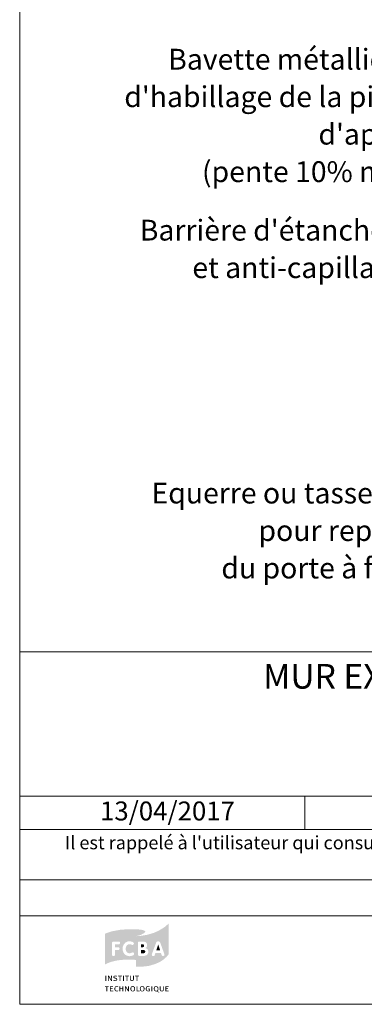
# Model space of a CAD drawing. Units: millimetres. Extents: x 36927 to 37922, y -9068 to -7713.
# Drawn here: x 36927 to 37155, y -9068 to -8418 of the extents above; entities that cross this region are included whole.
import ezdxf

# ---------------------------------------------------------------- set-up
doc = ezdxf.new("R2010")
doc.units = ezdxf.units.MM
doc.header["$LTSCALE"] = 5
doc.layers.add('Ech.1_5', color=7, linetype='Continuous')
doc.styles.add('arial-', font='txt', dxfattribs={"height": 1})
doc.styles.add('arial-b', font='arialbd.ttf', dxfattribs={"height": 1})
doc.styles.add('arial-i', font='ariali.ttf', dxfattribs={"height": 1})

msp = doc.modelspace()

# ---------------------------------------------------------------- wipeouts: each hides what was drawn before it
at = {"linetype": 'Continuous'}
msp.add_wipeout([(36927.29, -8835.09), (36927.29, -9068.02), (37912.29, -9068.02), (37912.29, -8835.09)], dxfattribs=at).dxf.layer = 'Ech.1_5'

# ---------------------------------------------------------------- next in the draw order: hatches: boundary and pattern name
at = {"layer": 'Ech.1_5', "linetype": 'Continuous', "lineweight": 20, "true_color": 0x002f63, "transparency": 33554687}
h = msp.add_hatch(color=158, dxfattribs=at)
h.paths.add_polyline_path([(36984.41, -9041.29), (36987.36, -9040.06), (36990.89, -9039.18), (36993.89, -9038.74), (36997.47, -9038.49), (37001.65, -9038.54), (37004.06, -9038.69), (37004.06, -9023.02), (37007.25, -9022.19), (37009.66, -9020.81), (37010.1, -9020.32), (37010.2, -9020.17), (37010.25, -9019.97), (37010.15, -9019.78), (37009.95, -9019.53), (37009.26, -9019.19), (37007.54, -9018.75), (37005.63, -9018.55), (37003.37, -9018.4), (36999.19, -9018.4), (36993.69, -9018.8), (36988.05, -9019.83), (36984.46, -9021.01), (36983.62, -9021.45), (36983.62, -9041.78)])
h.paths.add_polyline_path([(37000.67, -9036.18), (36999.83, -9036.23), (36998.8, -9036.14), (36997.13, -9035.4), (36995.95, -9034.12), (36995.27, -9032.35), (36995.22, -9031.32), (36995.27, -9030.29), (36995.95, -9028.52), (36997.13, -9027.19), (36998.8, -9026.46), (36999.83, -9026.41), (37000.67, -9026.46), (37002.04, -9026.9), (37002.49, -9027.3), (37002.68, -9027.69), (37002.68, -9028.08), (37002.53, -9028.38), (37002.34, -9028.62), (37002.04, -9028.77), (37001.85, -9028.77), (37001.65, -9028.77), (37001.26, -9028.67), (37000.57, -9028.38), (36999.83, -9028.33), (36999.49, -9028.33), (36998.95, -9028.47), (36998.51, -9028.72), (36998.11, -9029.01), (36997.67, -9029.65), (36997.33, -9030.73), (36997.28, -9031.37), (36997.33, -9031.96), (36997.67, -9032.99), (36998.11, -9033.63), (36998.51, -9033.92), (36998.95, -9034.17), (36999.49, -9034.27), (36999.83, -9034.32), (37000.57, -9034.22), (37001.3, -9033.92), (37001.75, -9033.78), (37001.95, -9033.73), (37002.04, -9033.73), (37002.24, -9033.78), (37002.49, -9033.92), (37002.68, -9034.22), (37002.83, -9034.52), (37002.83, -9034.66), (37002.78, -9034.86), (37002.63, -9035.25), (37002.34, -9035.6), (37001.9, -9035.79)])
h.paths.add_polyline_path([(36989.76, -9035.99), (36989.42, -9036.14), (36988.98, -9036.14), (36988.63, -9035.99), (36988.39, -9035.74), (36988.19, -9035.35), (36988.19, -9027.39), (36988.34, -9027.05), (36988.63, -9026.76), (36989.03, -9026.56), (36989.27, -9026.56), (36992.66, -9026.56), (36992.86, -9026.56), (36993.2, -9026.7), (36993.45, -9027), (36993.54, -9027.3), (36993.54, -9027.64), (36993.45, -9027.98), (36993.3, -9028.18), (36993.15, -9028.28), (36992.86, -9028.38), (36992.66, -9028.42), (36990.21, -9028.42), (36990.21, -9030.34), (36992.27, -9030.34), (36992.51, -9030.39), (36992.86, -9030.49), (36993.1, -9030.78), (36993.25, -9031.08), (36993.25, -9031.42), (36993.1, -9031.76), (36992.86, -9032.01), (36992.51, -9032.16), (36992.27, -9032.2), (36990.21, -9032.2), (36990.21, -9035.35), (36990.06, -9035.74)])
at = {"layer": 'Ech.1_5', "linetype": 'Continuous', "lineweight": 20, "true_color": 0x008373, "transparency": 33554687}
h = msp.add_hatch(color=136, dxfattribs=at)
h.paths.add_polyline_path([(37004.14, -9043.26), (37007.2, -9043.26), (37012.45, -9042.67), (37016.73, -9041.44), (37020.07, -9039.92), (37022.52, -9038.25), (37024.19, -9036.72), (37025.47, -9035.2), (37025.72, -9034.66), (37025.72, -9014.43), (37025.37, -9014.92), (37023.02, -9016.98), (37019.28, -9019.29), (37015.89, -9020.81), (37011.77, -9022.04), (37006.85, -9022.87), (37004.06, -9023.02), (37004.06, -9043.26)])
h.paths.add_polyline_path([(37011.87, -9034.66), (37011.57, -9035.15), (37010.93, -9035.64), (37009.8, -9036.04), (37009.12, -9036.04), (37006.36, -9036.04), (37006.17, -9036.04), (37005.77, -9035.89), (37005.48, -9035.64), (37005.33, -9035.3), (37005.33, -9027.34), (37005.43, -9027.05), (37005.53, -9026.9), (37005.77, -9026.7), (37006.12, -9026.56), (37008.92, -9026.56), (37009.46, -9026.61), (37010.34, -9026.9), (37011.03, -9027.54), (37011.42, -9028.38), (37011.42, -9029.26), (37011.28, -9029.85), (37010.98, -9030.34), (37010.49, -9030.73), (37010.2, -9030.88), (37010.64, -9030.98), (37011.37, -9031.37), (37011.91, -9031.96), (37012.21, -9032.75), (37012.21, -9033.83)])
h.paths.add_polyline_path([(37021.44, -9036.04), (37021.2, -9035.84), (37021.05, -9035.6), (37021, -9035.45), (37020.61, -9034.17), (37016.88, -9034.17), (37016.48, -9035.45), (37016.43, -9035.6), (37016.29, -9035.84), (37016.04, -9036.04), (37015.69, -9036.14), (37015.3, -9036.14), (37014.96, -9035.99), (37014.71, -9035.74), (37014.57, -9035.4), (37014.52, -9035.2), (37014.57, -9034.91), (37014.61, -9034.76), (37017.32, -9027.49), (37017.42, -9027.3), (37017.66, -9026.9), (37018.05, -9026.56), (37018.5, -9026.41), (37018.99, -9026.41), (37019.43, -9026.56), (37019.82, -9026.85), (37020.07, -9027.3), (37020.17, -9027.49), (37022.77, -9034.76), (37022.87, -9035.06), (37022.87, -9035.45), (37022.72, -9035.79), (37022.47, -9035.99), (37022.13, -9036.14), (37021.79, -9036.14)])
for points in [[(37007.3, -9030.34), (37007.3, -9028.33), (37008.38, -9028.33), (37008.58, -9028.33), (37008.97, -9028.47), (37009.21, -9028.62), (37009.31, -9028.77), (37009.41, -9028.96), (37009.46, -9029.16), (37009.46, -9029.26), (37009.41, -9029.5), (37009.31, -9029.8), (37009.21, -9030), (37009.02, -9030.19), (37008.58, -9030.29), (37008.38, -9030.34)], [(37007.3, -9034.32), (37007.3, -9032.11), (37008.72, -9032.11), (37009.07, -9032.11), (37009.61, -9032.25), (37009.9, -9032.45), (37010, -9032.6), (37010.15, -9032.89), (37010.15, -9033.14), (37010.15, -9033.43), (37010, -9033.73), (37009.85, -9033.92), (37009.61, -9034.12), (37009.16, -9034.27), (37008.92, -9034.32)], [(37017.46, -9032.35), (37018.74, -9028.47), (37020.02, -9032.35)]]:
    msp.add_hatch(color=136, dxfattribs=at).paths.add_polyline_path(points)
at = {"layer": 'Ech.1_5', "linetype": 'Continuous', "lineweight": 20, "true_color": 0x002f63, "transparency": 33554687}
for points in [[(36983.92, -9052.54), (36983.92, -9049.15), (36984.41, -9049.15), (36984.41, -9052.54)], [(36985.64, -9052.54), (36985.64, -9049.15), (36986.23, -9049.15), (36987.31, -9050.97), (36987.65, -9051.56), (36987.75, -9051.75), (36987.7, -9051.31), (36987.7, -9050.87), (36987.65, -9049.15), (36988.14, -9049.15), (36988.14, -9052.54), (36987.65, -9052.54), (36986.57, -9050.72), (36986.32, -9050.38), (36986.08, -9049.84), (36986.08, -9050.13), (36986.13, -9050.77), (36986.13, -9052.54)], [(36990.26, -9052.59), (36989.96, -9052.59), (36989.32, -9052.44), (36989.03, -9052.29), (36989.22, -9051.85), (36989.52, -9052), (36990.06, -9052.15), (36990.3, -9052.15), (36990.5, -9052.15), (36990.75, -9052.1), (36990.84, -9052.05), (36990.99, -9051.9), (36991.09, -9051.8), (36991.09, -9051.7), (36991.09, -9051.51), (36991.04, -9051.36), (36990.89, -9051.21), (36990.6, -9051.11), (36990.45, -9051.07), (36989.96, -9050.92), (36989.81, -9050.87), (36989.47, -9050.72), (36989.27, -9050.48), (36989.17, -9050.23), (36989.17, -9050.03), (36989.17, -9049.94), (36989.22, -9049.74), (36989.32, -9049.54), (36989.42, -9049.4), (36989.67, -9049.25), (36990.11, -9049.05), (36990.4, -9049.05), (36990.75, -9049.05), (36991.34, -9049.25), (36991.58, -9049.4), (36991.34, -9049.79), (36991.14, -9049.64), (36990.65, -9049.49), (36990.4, -9049.49), (36990.26, -9049.49), (36990.01, -9049.54), (36989.86, -9049.64), (36989.81, -9049.74), (36989.76, -9049.84), (36989.71, -9049.94), (36989.71, -9050.03), (36990.01, -9050.38), (36990.3, -9050.48), (36990.75, -9050.57), (36990.94, -9050.62), (36991.34, -9050.82), (36991.43, -9050.92), (36991.53, -9051.02), (36991.68, -9051.36), (36991.68, -9051.51), (36991.68, -9051.65), (36991.58, -9051.9), (36991.48, -9052.15), (36991.29, -9052.34), (36991.14, -9052.39), (36990.94, -9052.49), (36990.5, -9052.59)], [(36993.25, -9052.54), (36993.25, -9049.59), (36992.27, -9049.59), (36992.27, -9049.15), (36994.82, -9049.15), (36994.77, -9049.59), (36993.74, -9049.59), (36993.74, -9052.54)], [(36995.61, -9052.54), (36995.61, -9049.15), (36996.15, -9049.15), (36996.15, -9052.54)], [(36997.92, -9052.54), (36997.92, -9049.59), (36996.93, -9049.59), (36996.93, -9049.15), (36999.49, -9049.15), (36999.44, -9049.59), (36998.46, -9049.59), (36998.46, -9052.54)], [(37001.41, -9052.59), (37001.16, -9052.59), (37000.76, -9052.49), (37000.47, -9052.34), (37000.27, -9052.1), (37000.22, -9052), (37000.18, -9051.85), (37000.13, -9051.56), (37000.13, -9049.15), (37000.62, -9049.15), (37000.62, -9051.16), (37000.62, -9051.56), (37000.67, -9051.75), (37000.86, -9052), (37001.01, -9052.1), (37001.26, -9052.15), (37001.41, -9052.15), (37001.6, -9052.15), (37001.85, -9052.05), (37001.99, -9051.95), (37002.09, -9051.8), (37002.14, -9051.51), (37002.14, -9049.15), (37002.68, -9049.15), (37002.68, -9051.31), (37002.68, -9051.65), (37002.58, -9052), (37002.49, -9052.2), (37002.39, -9052.24), (37002.29, -9052.34), (37002.09, -9052.49), (37001.7, -9052.59)], [(37004.45, -9052.54), (37004.45, -9049.59), (37003.47, -9049.59), (37003.47, -9049.15), (37006.02, -9049.15), (37005.97, -9049.59), (37004.99, -9049.59), (37004.99, -9052.54)], [(36984.51, -9059.46), (36984.51, -9056.52), (36983.53, -9056.52), (36983.53, -9056.08), (36986.13, -9056.08), (36986.03, -9056.52), (36985.05, -9056.52), (36985.05, -9059.46)], [(36986.86, -9059.46), (36986.86, -9056.08), (36988.98, -9056.08), (36988.88, -9056.52), (36987.4, -9056.52), (36987.4, -9057.5), (36988.63, -9057.5), (36988.63, -9057.89), (36987.4, -9057.89), (36987.4, -9058.97), (36989.03, -9058.97), (36989.03, -9059.46)], [(36991.38, -9059.51), (36991.04, -9059.46), (36990.45, -9059.22), (36990.01, -9058.78), (36989.81, -9058.14), (36989.76, -9057.79), (36989.81, -9057.4), (36990.06, -9056.76), (36990.5, -9056.27), (36991.09, -9056.03), (36991.38, -9056.03), (36991.68, -9056.03), (36992.17, -9056.17), (36992.37, -9056.27), (36992.07, -9056.67), (36991.92, -9056.52), (36991.58, -9056.42), (36991.43, -9056.42), (36991.29, -9056.42), (36990.99, -9056.52), (36990.75, -9056.67), (36990.55, -9056.86), (36990.5, -9057.01), (36990.4, -9057.16), (36990.35, -9057.55), (36990.35, -9057.79), (36990.35, -9058.14), (36990.5, -9058.58), (36990.65, -9058.73), (36990.8, -9058.92), (36991.24, -9059.07), (36991.43, -9059.07), (36991.63, -9059.07), (36992.02, -9058.97), (36992.17, -9058.87), (36992.42, -9059.22), (36992.22, -9059.37), (36991.68, -9059.46)], [(36993.1, -9059.46), (36993.1, -9056.08), (36993.64, -9056.08), (36993.64, -9057.45), (36995.17, -9057.45), (36995.17, -9056.08), (36995.66, -9056.08), (36995.66, -9059.46), (36995.17, -9059.46), (36995.17, -9057.89), (36993.64, -9057.89), (36993.64, -9059.46)], [(36996.84, -9059.46), (36996.84, -9056.08), (36997.43, -9056.08), (36998.51, -9057.89), (36998.85, -9058.48), (36998.95, -9058.73), (36998.9, -9058.24), (36998.9, -9057.75), (36998.9, -9056.08), (36999.39, -9056.08), (36999.39, -9059.46), (36998.85, -9059.46), (36997.77, -9057.65), (36997.52, -9057.3), (36997.28, -9056.76), (36997.33, -9057.06), (36997.33, -9057.75), (36997.38, -9059.46)], [(37001.95, -9059.51), (37001.95, -9059.12), (37002.14, -9059.12), (37002.39, -9059.02), (37002.58, -9058.92), (37002.73, -9058.73), (37002.78, -9058.63), (37002.88, -9058.33), (37002.88, -9057.84), (37002.88, -9057.5), (37002.83, -9057.06), (37002.73, -9056.86), (37002.68, -9056.76), (37002.49, -9056.62), (37002.29, -9056.52), (37002.04, -9056.42), (37001.9, -9056.42), (37001.65, -9056.47), (37001.35, -9056.57), (37001.21, -9056.71), (37001.06, -9056.91), (37000.96, -9057.4), (37000.96, -9057.7), (37000.96, -9058.04), (37001.11, -9058.58), (37001.21, -9058.78), (37001.41, -9058.97), (37001.7, -9059.12), (37001.95, -9059.12), (37001.95, -9059.51), (37001.6, -9059.46), (37001.16, -9059.37), (37000.91, -9059.17), (37000.81, -9059.07), (37000.62, -9058.78), (37000.42, -9058.14), (37000.37, -9057.75), (37000.42, -9057.35), (37000.62, -9056.71), (37000.91, -9056.37), (37001.16, -9056.17), (37001.55, -9056.03), (37001.9, -9056.03), (37002.34, -9056.03), (37002.78, -9056.22), (37003.03, -9056.42), (37003.12, -9056.57), (37003.32, -9056.76), (37003.47, -9057.4), (37003.47, -9057.79), (37003.47, -9058.19), (37003.32, -9058.78), (37003.12, -9058.97), (37003.03, -9059.12), (37002.78, -9059.32), (37002.34, -9059.46)], [(37004.5, -9059.46), (37004.5, -9056.08), (37004.99, -9056.08), (37004.99, -9059.02), (37006.46, -9059.02), (37006.41, -9059.46)], [(37008.18, -9059.51), (37008.23, -9059.12), (37008.38, -9059.12), (37008.62, -9059.02), (37008.82, -9058.92), (37008.97, -9058.73), (37009.02, -9058.63), (37009.12, -9058.33), (37009.16, -9057.84), (37009.16, -9057.5), (37009.07, -9057.06), (37008.97, -9056.86), (37008.92, -9056.76), (37008.77, -9056.62), (37008.52, -9056.52), (37008.28, -9056.42), (37008.13, -9056.42), (37007.94, -9056.47), (37007.59, -9056.57), (37007.44, -9056.71), (37007.3, -9056.91), (37007.2, -9057.4), (37007.2, -9057.7), (37007.2, -9058.04), (37007.35, -9058.58), (37007.44, -9058.78), (37007.64, -9058.97), (37007.94, -9059.12), (37008.23, -9059.12), (37008.18, -9059.51), (37007.84, -9059.46), (37007.44, -9059.37), (37007.2, -9059.17), (37007.05, -9059.07), (37006.85, -9058.78), (37006.66, -9058.14), (37006.61, -9057.75), (37006.66, -9057.35), (37006.85, -9056.71), (37007.15, -9056.37), (37007.39, -9056.17), (37007.79, -9056.03), (37008.18, -9056.03), (37008.58, -9056.03), (37009.02, -9056.22), (37009.26, -9056.42), (37009.36, -9056.57), (37009.56, -9056.76), (37009.71, -9057.4), (37009.75, -9057.79), (37009.71, -9058.19), (37009.56, -9058.78), (37009.41, -9058.97), (37009.26, -9059.12), (37009.02, -9059.32), (37008.58, -9059.46)], [(37012.21, -9059.51), (37011.82, -9059.46), (37011.23, -9059.22), (37010.98, -9059.02), (37010.88, -9058.92), (37010.69, -9058.63), (37010.54, -9058.14), (37010.49, -9057.75), (37010.54, -9057.25), (37010.74, -9056.71), (37010.98, -9056.42), (37011.13, -9056.32), (37011.37, -9056.17), (37011.87, -9056.03), (37012.11, -9056.03), (37012.41, -9056.03), (37012.95, -9056.22), (37013.19, -9056.42), (37012.95, -9056.71), (37012.75, -9056.62), (37012.41, -9056.47), (37012.16, -9056.47), (37011.96, -9056.47), (37011.67, -9056.52), (37011.47, -9056.67), (37011.28, -9056.81), (37011.23, -9056.91), (37011.13, -9057.3), (37011.08, -9057.79), (37011.08, -9058.19), (37011.28, -9058.63), (37011.47, -9058.87), (37011.57, -9058.92), (37011.72, -9058.97), (37012.06, -9059.07), (37012.21, -9059.12), (37012.41, -9059.07), (37012.7, -9059.02), (37012.8, -9058.97), (37012.8, -9058.09), (37012.06, -9058.09), (37011.96, -9057.65), (37013.29, -9057.65), (37013.29, -9059.22), (37013.04, -9059.37), (37012.5, -9059.46)], [(37014.32, -9059.46), (37014.32, -9056.08), (37014.81, -9056.08), (37014.81, -9059.46)], [(37019.13, -9060.2), (37018.94, -9060.15), (37018.64, -9060.05), (37017.86, -9059.61), (37017.56, -9059.51), (37017.56, -9059.12), (37017.81, -9059.02), (37018, -9058.92), (37018.15, -9058.73), (37018.2, -9058.63), (37018.35, -9058.33), (37018.35, -9057.84), (37018.35, -9057.5), (37018.25, -9057.06), (37018.1, -9056.76), (37017.91, -9056.62), (37017.71, -9056.52), (37017.46, -9056.42), (37017.32, -9056.42), (37017.12, -9056.47), (37016.83, -9056.57), (37016.63, -9056.71), (37016.48, -9056.91), (37016.38, -9057.4), (37016.38, -9057.7), (37016.38, -9057.99), (37016.48, -9058.53), (37016.68, -9058.83), (37016.83, -9058.97), (37017.02, -9059.07), (37017.27, -9059.12), (37017.56, -9059.12), (37017.56, -9059.51), (37017.02, -9059.46), (37016.63, -9059.37), (37016.38, -9059.17), (37016.29, -9059.07), (37016.04, -9058.78), (37015.84, -9058.14), (37015.84, -9057.75), (37015.84, -9057.35), (37016.04, -9056.71), (37016.34, -9056.37), (37016.58, -9056.17), (37017.02, -9056.03), (37017.37, -9056.03), (37017.56, -9056.03), (37017.91, -9056.13), (37018.35, -9056.32), (37018.59, -9056.57), (37018.74, -9056.76), (37018.89, -9057.4), (37018.94, -9057.79), (37018.89, -9058.19), (37018.74, -9058.78), (37018.59, -9058.97), (37018.4, -9059.22), (37018.2, -9059.32), (37018.55, -9059.46), (37018.99, -9059.76), (37019.23, -9059.86), (37019.33, -9059.86), (37019.53, -9059.86), (37019.38, -9060.2)], [(37021.1, -9059.51), (37020.85, -9059.51), (37020.46, -9059.41), (37020.21, -9059.27), (37020.02, -9059.07), (37019.97, -9058.92), (37019.87, -9058.83), (37019.82, -9058.48), (37019.82, -9056.08), (37020.36, -9056.08), (37020.36, -9058.09), (37020.36, -9058.48), (37020.41, -9058.68), (37020.56, -9058.87), (37020.75, -9059.02), (37021, -9059.07), (37021.1, -9059.07), (37021.34, -9059.07), (37021.59, -9058.97), (37021.74, -9058.87), (37021.83, -9058.73), (37021.88, -9058.43), (37021.88, -9056.08), (37022.42, -9056.08), (37022.42, -9058.24), (37022.42, -9058.58), (37022.33, -9058.92), (37022.18, -9059.12), (37022.08, -9059.22), (37022.03, -9059.27), (37021.79, -9059.37), (37021.44, -9059.51)], [(37023.56, -9059.46), (37023.56, -9056.08), (37025.67, -9056.08), (37025.57, -9056.52), (37024.05, -9056.52), (37024.05, -9057.5), (37025.32, -9057.5), (37025.32, -9057.89), (37024.1, -9057.89), (37024.1, -9058.97), (37025.72, -9058.97), (37025.72, -9059.46)]]:
    msp.add_hatch(color=158, dxfattribs=at).paths.add_polyline_path(points)

# ---------------------------------------------------------------- next in the draw order: linework, layer by layer
at = {"layer": 'Ech.1_5', "color": 190, "linetype": 'Continuous', "lineweight": 15}
msp.add_line((37115.5, -8930.6), (37115.5, -8952.6), dxfattribs=at)
for points in [[(37912.29, -7713.02), (36927.29, -7713.02), (36927.29, -9068.02), (37912.29, -9068.02), (37912.29, -7713.02)], [(36927.29, -8835.09), (36927.29, -9068.02), (37912.29, -9068.02), (37912.29, -8835.09), (36927.29, -8835.09)], [(36927.29, -8835.09), (37912.29, -8835.09), (37912.29, -9068.02), (36927.29, -9068.02), (36927.29, -8835.09)], [(37912.29, -8930.6), (36927.29, -8930.6), (36927.29, -8835.09), (37912.29, -8835.09), (37912.29, -8930.6)], [(37912.29, -8952.6), (36927.29, -8952.6), (36927.29, -8930.6), (37912.29, -8930.6), (37912.29, -8952.6)], [(37912.29, -9009.48), (36927.29, -9009.48), (36927.29, -8985.75), (37912.29, -8985.75), (37912.29, -9009.48)]]:
    msp.add_lwpolyline(points, dxfattribs=at)

# ---------------------------------------------------------------- next in the draw order: texts
at = {"layer": 'Ech.1_5', "color": 190, "linetype": 'Continuous', "style": 'arial-'}
msp.add_text('13/04/2017', height=12.5, dxfattribs=at).set_placement((36980.33, -8946.56))
at = {"layer": 'Ech.1_5', "color": 200, "linetype": 'Continuous', "true_color": 0xa800ff, "attachment_point": 2, "line_spacing_factor": 1.08}
for s, insert, char_height, width, style in [('{\\fArial|b1|i0;\\W1.000000;\\H16.250000;\\c16711848;MUR EXTERIEUR TYPE 6: Isolant en âme et en doublage extérieur}', (37419.79, -8843.21), 16.25, 968.75, 'arial-b'), ("{\\fArial|b0|i1;\\W1.000000;\\H8.750000;\\c16711848; Il est rappelé à l'utilisateur qui consulte le site et utilise les informations qu'il contient, qu'il doit les utiliser sous sa seule responsabilité en vérifiant leur pertinence, leur cohérence et leur non obsolescence.}", (37419.79, -8956.87), 8.75, 976.25, 'arial-i')]:
    msp.add_mtext(s, dxfattribs=dict(at, insert=insert, char_height=char_height, width=width, style=style))

# ---------------------------------------------------------------- next in the draw order: texts
at = {"layer": 'Ech.1_5', "color": 4, "linetype": 'Continuous', "true_color": 0x00ffff, "char_height": 13.75, "attachment_point": 3, "line_spacing_factor": 1.08, "style": 'arial-', "bg_fill": 3, "box_fill_scale": 1.5, "bg_fill_color": 9, "bg_fill_true_color": 13158600, "bg_fill_transparency": 33554687}
for s, insert, width in [("{\\fArial|b0|i0;\\W1.000000;\\H13.750000;\\c16711848;Bavette métallique d'habillage de la pièce d'appui }\\P{\\fArial|b0|i0;\\W1.000000;\\H13.750000;\\c16711848;(pente 10% min)}", (37191.73, -8436.88), 240.0437), ("{\\fArial|b0|i0;\\W1.000000;\\H13.750000;\\c16711848;Barrière d'étanchéité et anti-capillarité}", (37191.73, -8549.78), 201.7781), ('{\\fArial|b0|i0;\\W1.000000;\\H13.750000;\\c16711848;Equerre ou tasseaux pour reprise }\\P{\\fArial|b0|i0;\\W1.000000;\\H13.750000;\\c16711848;du porte à faux}', (37191.73, -8723.45), 179.821)]:
    msp.add_mtext(s, dxfattribs=dict(at, insert=insert, width=width))

doc.saveas('drawing.dxf')
